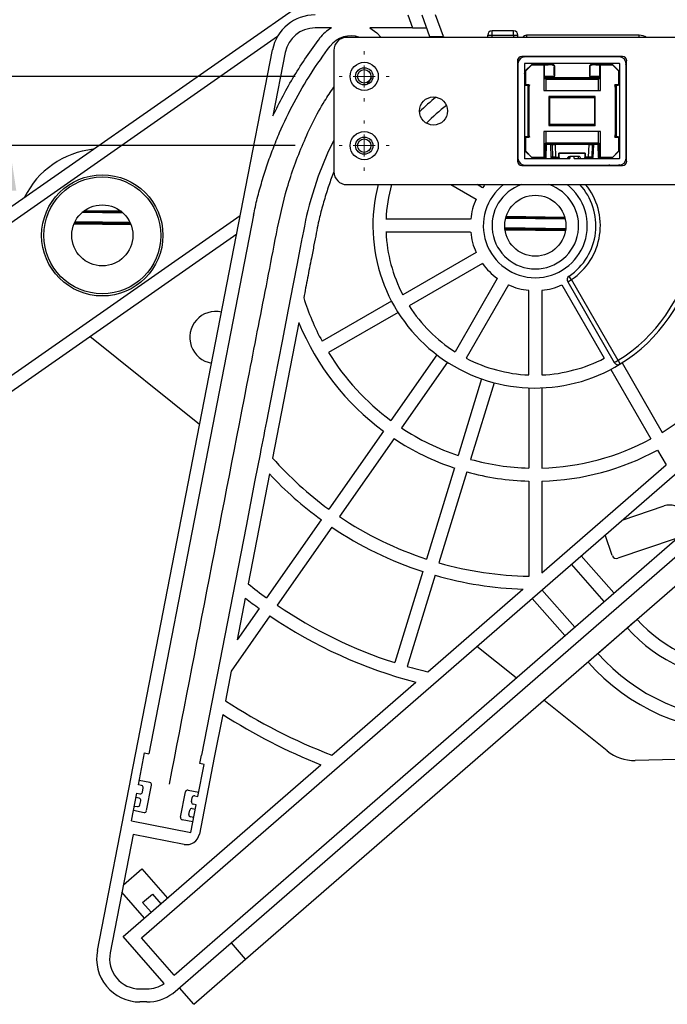
# Paper-space layout 'Sheet1' of a CAD drawing. Units: inches. Extents: x 0.1 to 16.8, y 0.1 to 10.9.
# Drawn here: x 11.8 to 12.5, y 3.6 to 4.8 of the extents above; entities that cross this region are included whole.
import ezdxf

# ---------------------------------------------------------------- set-up
doc = ezdxf.new("R2010")
doc.units = ezdxf.units.IN
doc.header["$MEASUREMENT"] = 0
doc.layers.add('SLD-0', color=179, linetype='Continuous')
doc.styles.add('SLDTEXTSTYLE0', font='TXT', dxfattribs={"width": 0.75})
doc.styles.add('SLDTEXTSTYLE1', font='TXT', dxfattribs={"width": 0.96})
doc.dimstyles.new('SLDDIMSTYLE0', dxfattribs={"dimtxt": 0.125, "dimasz": 0.14, "dimexe": 0, "dimexo": 0.0625, "dimgap": 0.03125, "dimtad": 1, "dimlfac": 5, "dimrnd": 1e-09, "dimzin": 12, "dimdsep": 46, "dimtxsty": 'SLDTEXTSTYLE0', "dimblk1": 'NONE', "dimblk2": 'NONE', "dimsah": 1, "dimcen": 0.09, "dimadec": 0, "dimazin": 3, "dimtfac": 1, "dimtofl": 0, "dimtmove": 0, "dimatfit": 3, "dimldrblk": 'NONE', "dimfxl": 0, "dimfrac": 2, "dimtolj": 1, "dimtzin": 12, "dimarcsym": 0})
doc.dimstyles.new('SLDDIMSTYLE2', dxfattribs={"dimtxt": 0.125, "dimasz": 0.14, "dimexe": 0, "dimexo": 0.0625, "dimgap": 0.03125, "dimtad": 1, "dimlfac": 5, "dimrnd": 1e-09, "dimdsep": 46, "dimtxsty": 'SLDTEXTSTYLE0', "dimblk1": 'NONE', "dimblk2": 'NONE', "dimsah": 1, "dimcen": 0.09, "dimadec": 0, "dimazin": 2, "dimtfac": 1, "dimtofl": 0, "dimtmove": 0, "dimatfit": 3, "dimldrblk": 'NONE', "dimfxl": 0, "dimfrac": 2, "dimtolj": 1, "dimtzin": 12, "dimarcsym": 0})

# ---------------------------------------------------------------- blocks, each defined once
blk = doc.blocks.new('SW_CENTERMARKSYMBOL_4')
at = {"layer": 'SLD-0', "color": 7, "linetype": 'Continuous', "lineweight": 18}
for p, q in [((0, 0.125), (0, 0.1425)), ((0, 0), (0, 0.0625)), ((-0.125, 0), (-0.1425, 0)), ((0, 0), (-0.0625, 0)), ((0, 0), (0.0625, 0)), ((0, 0), (0, -0.0625)), ((0.125, 0), (0.1425, 0)), ((0, -0.125), (0, -0.1425))]:
    blk.add_line(p, q, dxfattribs=at)
blk = doc.blocks.new('SW_CENTERMARKSYMBOL_5')
at = {"layer": 'SLD-0', "color": 7, "linetype": 'Continuous', "lineweight": 18}
for p, q in [((0, 0.125), (0, 0.1425)), ((0, 0), (0, 0.0625)), ((-0.125, 0), (-0.1425, 0)), ((0, 0), (-0.0625, 0)), ((0, 0), (0.0625, 0)), ((0, 0), (0, -0.0625)), ((0.125, 0), (0.1425, 0)), ((0, -0.125), (0, -0.1425))]:
    blk.add_line(p, q, dxfattribs=at)
blk = doc.blocks.new('_D_15')
at = {"layer": 'SLD-0', "color": 7}
for p, q in [((12.4024, 4.784), (12.4024, 5.2621)), ((12.6386, 4.7683), (12.6386, 5.2621)), ((12.4024, 5.1371), (12.1524, 5.1371)), ((12.6386, 5.1371), (12.9007, 5.1371)), ((13.0484, 5.1362), (13.0103, 5.1362)), ((13.0103, 5.1362), (13.0103, 4.9377)), ((13.464, 5.1362), (13.5021, 5.1362)), ((13.5021, 5.1362), (13.5021, 4.9377)), ((13.0103, 4.9377), (13.0484, 4.9377)), ((13.5021, 4.9377), (13.464, 4.9377))]:
    blk.add_line(p, q, dxfattribs=at)
for points in [[(12.4024, 5.1371), (12.2724, 5.1571), (12.2724, 5.1171)], [(12.6386, 5.1371), (12.7686, 5.1171), (12.7686, 5.1571)]]:
    blk.add_solid(points, dxfattribs=at)
at = {"layer": 'SLD-0', "color": 7, "char_height": 0.125, "attachment_point": 1, "style": 'SLDTEXTSTYLE1'}
for s, insert in [('1.89', (13.0946, 5.3133)), ('48.00', (13.0484, 5.0895))]:
    blk.add_mtext(s, dxfattribs=dict(at, insert=insert))
blk = doc.blocks.new('_None')
blk = doc.blocks.new('_D_16')
at = {"layer": 'SLD-0', "color": 7}
for p, q in [((10.8868, 5.3906), (10.8487, 5.3906)), ((10.8487, 5.3906), (10.8487, 5.1922)), ((11.3024, 5.3906), (11.3405, 5.3906)), ((11.3405, 5.3906), (11.3405, 5.1922)), ((11.5009, 5.3916), (11.7509, 5.3916)), ((11.7509, 5.3916), (11.7509, 4.9358)), ((10.8487, 5.1922), (10.8868, 5.1922)), ((11.3405, 5.1922), (11.3024, 5.1922)), ((12.1555, 4.9358), (11.6259, 4.9358)), ((12.0877, 4.6898), (11.6259, 4.6898)), ((11.7509, 4.6898), (11.7509, 4.4398))]:
    blk.add_line(p, q, dxfattribs=at)
for points in [[(11.7509, 4.9358), (11.7709, 5.0658), (11.7309, 5.0658)], [(11.7509, 4.6898), (11.7309, 4.5598), (11.7709, 4.5598)]]:
    blk.add_solid(points, dxfattribs=at)
at = {"layer": 'SLD-0', "color": 7, "char_height": 0.125, "attachment_point": 1, "style": 'SLDTEXTSTYLE1'}
for s, insert in [('1.97', (10.933, 5.5678)), ('50.00', (10.8868, 5.344))]:
    blk.add_mtext(s, dxfattribs=dict(at, insert=insert))
blk = doc.blocks.new('_D_17')
at = {"layer": 'SLD-0', "color": 7}
for p, q in [((9.718, 5.1417), (9.68, 5.1417)), ((9.68, 5.1417), (9.68, 4.9432)), ((10.1337, 5.1417), (10.1718, 5.1417)), ((10.1718, 5.1417), (10.1718, 4.9432)), ((10.3321, 5.1426), (10.5821, 5.1426)), ((10.5821, 5.1426), (10.5821, 4.6898)), ((9.68, 4.9432), (9.718, 4.9432)), ((10.1718, 4.9432), (10.1337, 4.9432)), ((12.0877, 4.6898), (10.4571, 4.6898)), ((12.0877, 4.611), (10.4571, 4.611)), ((10.5821, 4.611), (10.5821, 4.361))]:
    blk.add_line(p, q, dxfattribs=at)
for points in [[(10.5821, 4.6898), (10.6021, 4.8198), (10.5621, 4.8198)], [(10.5821, 4.611), (10.5621, 4.481), (10.6021, 4.481)]]:
    blk.add_solid(points, dxfattribs=at)
at = {"layer": 'SLD-0', "color": 7, "char_height": 0.125, "attachment_point": 1, "style": 'SLDTEXTSTYLE1'}
for s, insert in [('.63', (9.8104, 5.3188)), ('16.00', (9.718, 5.095))]:
    blk.add_mtext(s, dxfattribs=dict(at, insert=insert))
blk = doc.blocks.new('_D_18')
at = {"layer": 'SLD-0', "color": 7}
for p, q in [((12.1662, 4.7683), (12.1662, 5.8325)), ((12.6386, 4.7683), (12.6386, 5.8325)), ((12.1662, 5.7075), (12.6386, 5.7075)), ((12.6386, 5.7075), (12.928, 5.7075)), ((13.0757, 5.7065), (13.0377, 5.7065)), ((13.0377, 5.7065), (13.0377, 5.5081)), ((13.4914, 5.7065), (13.5294, 5.7065)), ((13.5294, 5.7065), (13.5294, 5.5081)), ((13.0377, 5.5081), (13.0757, 5.5081)), ((13.5294, 5.5081), (13.4914, 5.5081))]:
    blk.add_line(p, q, dxfattribs=at)
for points in [[(12.1662, 5.7075), (12.2962, 5.6875), (12.2962, 5.7275)], [(12.6386, 5.7075), (12.5086, 5.7275), (12.5086, 5.6875)]]:
    blk.add_solid(points, dxfattribs=at)
at = {"layer": 'SLD-0', "color": 7, "char_height": 0.125, "attachment_point": 1, "style": 'SLDTEXTSTYLE1'}
for s, insert in [('3.78', (13.1219, 5.8837)), ('96.00', (13.0757, 5.6599))]:
    blk.add_mtext(s, dxfattribs=dict(at, insert=insert))

psp = doc.layouts.new('Sheet1')

# ---------------------------------------------------------------- linework, layer by layer
at = {"layer": 'SLD-0', "color": 7, "linetype": 'Continuous', "lineweight": 25}
for p, q in [((10.8189, 3.8804), (12.146, 4.8079)), ((12.2158, 4.7596), (12.2212, 4.7449)), ((12.2315, 4.7596), (12.2405, 4.735)), ((12.2562, 4.735), (12.2472, 4.7596)), ((10.8273, 3.8683), (12.0678, 4.7353)), ((12.1291, 4.7449), (12.1103, 4.7449)), ((12.1727, 4.7449), (12.1804, 4.7394)), ((12.2212, 4.7449), (12.1727, 4.7449)), ((12.1804, 4.7394), (12.1855, 4.734)), ((12.2212, 4.7449), (12.2369, 4.7449)), ((12.2405, 4.735), (12.2562, 4.735)), ((12.2405, 4.735), (12.2408, 4.734)), ((12.2562, 4.735), (12.2565, 4.734)), ((12.3064, 4.7365), (12.3114, 4.7365)), ((12.3064, 4.7365), (12.3064, 4.734)), ((12.336, 4.7414), (12.3114, 4.7414)), ((12.3114, 4.7365), (12.3114, 4.7414)), ((12.3114, 4.7365), (12.336, 4.7365)), ((12.3114, 4.734), (12.3114, 4.7365)), ((12.336, 4.7365), (12.336, 4.7414)), ((12.336, 4.7365), (12.3409, 4.7365)), ((12.336, 4.7365), (12.336, 4.734)), ((12.3409, 4.734), (12.3409, 4.7365)), ((12.4787, 4.7365), (12.3507, 4.7365)), ((12.6583, 4.734), (12.1465, 4.734)), ((12.026, 4.5349), (12.062, 4.7198)), ((12.0765, 4.717), (12.0624, 4.6449)), ((12.1317, 4.7193), (12.1317, 4.5815)), ((12.4595, 4.7124), (12.3453, 4.7124)), ((12.3527, 4.7124), (12.3486, 4.7115)), ((12.4549, 4.7119), (12.4521, 4.7124)), ((12.3404, 4.7075), (12.3404, 4.5933)), ((12.3406, 4.7087), (12.3408, 4.7079)), ((12.3408, 4.7079), (12.3409, 4.707)), ((12.3409, 4.707), (12.3409, 4.7096)), ((12.3409, 4.704), (12.3409, 4.5967)), ((12.3483, 4.704), (12.3483, 4.5967)), ((12.456, 4.7119), (12.3488, 4.7119)), ((12.456, 4.7045), (12.3488, 4.7045)), ((12.3495, 4.6963), (12.3565, 4.7033)), ((12.3498, 4.6962), (12.3566, 4.703)), ((12.3566, 4.703), (12.3565, 4.7033)), ((12.3565, 4.7033), (12.3711, 4.7033)), ((12.3566, 4.703), (12.3703, 4.703)), ((12.3684, 4.7039), (12.368, 4.7033)), ((12.3692, 4.7045), (12.3684, 4.7039)), ((12.3711, 4.7033), (12.3703, 4.703)), ((12.3703, 4.703), (12.3703, 4.6738)), ((12.3711, 4.6873), (12.3711, 4.7033)), ((12.3797, 4.7028), (12.3711, 4.7028)), ((12.3745, 4.7039), (12.3738, 4.7045)), ((12.3752, 4.7029), (12.3745, 4.7039)), ((12.3752, 4.7029), (12.3756, 4.7031)), ((12.3756, 4.7031), (12.3759, 4.7033)), ((12.3803, 4.7033), (12.3759, 4.7033)), ((12.3803, 4.7033), (12.3797, 4.7028)), ((12.4287, 4.7033), (12.4245, 4.7033)), ((12.4251, 4.7028), (12.4245, 4.7033)), ((12.4337, 4.7028), (12.4251, 4.7028)), ((12.4287, 4.7033), (12.4291, 4.7031)), ((12.4291, 4.7031), (12.4294, 4.7029)), ((12.43, 4.7039), (12.4294, 4.7029)), ((12.4308, 4.7045), (12.43, 4.7039)), ((12.4337, 4.7033), (12.4483, 4.7033)), ((12.4345, 4.703), (12.4337, 4.7033)), ((12.4337, 4.7033), (12.4337, 4.6873)), ((12.4345, 4.703), (12.4482, 4.703)), ((12.4345, 4.6738), (12.4345, 4.703)), ((12.4362, 4.7039), (12.4354, 4.7045)), ((12.4366, 4.7033), (12.4362, 4.7039)), ((12.4482, 4.703), (12.4483, 4.7033)), ((12.4482, 4.703), (12.455, 4.6962)), ((12.4483, 4.7033), (12.4553, 4.6963)), ((12.4565, 4.5967), (12.4565, 4.704)), ((12.4644, 4.7001), (12.4635, 4.7041)), ((12.4639, 4.5967), (12.4639, 4.704)), ((12.4644, 4.5933), (12.4644, 4.7075)), ((12.3498, 4.6962), (12.3495, 4.6963)), ((12.3495, 4.6799), (12.3495, 4.6963)), ((12.3498, 4.6802), (12.3498, 4.6962)), ((12.3822, 4.7003), (12.3827, 4.7008)), ((12.3822, 4.6915), (12.3822, 4.7003)), ((12.3827, 4.691), (12.3822, 4.6915)), ((12.3827, 4.691), (12.3827, 4.7008)), ((12.4221, 4.7008), (12.4226, 4.7003)), ((12.4221, 4.7008), (12.4221, 4.691)), ((12.4226, 4.6915), (12.4221, 4.691)), ((12.4226, 4.7003), (12.4226, 4.6915)), ((12.455, 4.6962), (12.4553, 4.6963)), ((12.455, 4.6962), (12.455, 4.6802)), ((12.4553, 4.6963), (12.4553, 4.6799)), ((12.4553, 4.6942), (12.4565, 4.6933)), ((12.1745, 4.6885), (12.1691, 4.6805)), ((12.3495, 4.6898), (12.3483, 4.6898)), ((12.3495, 4.6854), (12.3483, 4.6862)), ((12.3498, 4.6802), (12.3495, 4.6799)), ((12.3495, 4.6799), (12.3535, 4.6799)), ((12.3538, 4.6802), (12.3498, 4.6802)), ((12.352, 4.6799), (12.352, 4.6209)), ((12.3524, 4.6799), (12.3524, 4.6209)), ((12.3529, 4.6209), (12.3529, 4.6799)), ((12.3535, 4.6799), (12.3538, 4.6802)), ((12.3811, 4.6895), (12.3711, 4.6895)), ((12.3711, 4.689), (12.3797, 4.689)), ((12.4337, 4.6881), (12.3711, 4.6881)), ((12.3729, 4.6867), (12.3711, 4.6873)), ((12.4337, 4.6873), (12.3711, 4.6873)), ((12.3711, 4.6873), (12.4337, 4.6873)), ((12.3729, 4.6738), (12.3729, 4.6867)), ((12.3729, 4.6867), (12.4319, 4.6867)), ((12.3797, 4.689), (12.3803, 4.6885)), ((12.3803, 4.6885), (12.4245, 4.6885)), ((12.4337, 4.6895), (12.4237, 4.6895)), ((12.4245, 4.6885), (12.4251, 4.689)), ((12.4251, 4.689), (12.4337, 4.689)), ((12.4337, 4.6873), (12.4319, 4.6867)), ((12.4319, 4.6867), (12.4319, 4.6738)), ((12.455, 4.6802), (12.451, 4.6802)), ((12.451, 4.6802), (12.4513, 4.6799)), ((12.4513, 4.6799), (12.4553, 4.6799)), ((12.4519, 4.6799), (12.4519, 4.6209)), ((12.4524, 4.6209), (12.4524, 4.6799)), ((12.4528, 4.6209), (12.4528, 4.6799)), ((12.4553, 4.6799), (12.455, 4.6802)), ((12.4553, 4.6898), (12.4565, 4.6898)), ((12.4565, 4.6864), (12.4553, 4.6854)), ((12.3534, 4.6775), (12.3532, 4.6775)), ((12.3532, 4.6775), (12.3532, 4.6233)), ((12.3534, 4.6233), (12.3534, 4.6775)), ((12.3703, 4.6738), (12.4345, 4.6738)), ((12.4514, 4.6775), (12.4514, 4.6233)), ((12.4516, 4.6775), (12.4514, 4.6775)), ((12.4516, 4.6233), (12.4516, 4.6775)), ((12.3761, 4.6669), (12.3761, 4.6339)), ((12.4287, 4.6669), (12.3761, 4.6669)), ((12.3771, 4.6658), (12.3761, 4.6669)), ((12.3771, 4.635), (12.3771, 4.6658)), ((12.3771, 4.6658), (12.4277, 4.6658)), ((12.4277, 4.6658), (12.4287, 4.6669)), ((12.4277, 4.6658), (12.4277, 4.635)), ((12.4287, 4.6339), (12.4287, 4.6669)), ((12.3761, 4.6339), (12.3771, 4.635)), ((12.3761, 4.6339), (12.4287, 4.6339)), ((12.4277, 4.635), (12.3771, 4.635)), ((12.4277, 4.635), (12.4287, 4.6339)), ((12.3532, 4.6233), (12.3534, 4.6233)), ((12.3703, 4.627), (12.3703, 4.5977)), ((12.4345, 4.627), (12.3703, 4.627)), ((12.3729, 4.6141), (12.3729, 4.627)), ((12.4319, 4.627), (12.4319, 4.6141)), ((12.4345, 4.5977), (12.4345, 4.627)), ((12.4514, 4.6233), (12.4516, 4.6233)), ((12.1317, 4.6171), (12.1243, 4.6023)), ((12.3535, 4.6209), (12.3495, 4.6209)), ((12.3495, 4.6209), (12.3498, 4.6206)), ((12.3495, 4.6044), (12.3495, 4.6209)), ((12.3498, 4.6206), (12.3538, 4.6206)), ((12.3498, 4.6046), (12.3498, 4.6206)), ((12.3538, 4.6206), (12.3535, 4.6209)), ((12.3711, 4.6135), (12.3729, 4.6141)), ((12.3711, 4.5975), (12.3711, 4.6135)), ((12.3711, 4.6135), (12.4337, 4.6135)), ((12.3803, 4.6129), (12.3711, 4.6129)), ((12.3724, 4.6122), (12.3711, 4.6122)), ((12.3729, 4.6122), (12.3724, 4.5975)), ((12.3729, 4.6122), (12.3724, 4.6122)), ((12.3729, 4.6141), (12.4319, 4.6141)), ((12.3778, 4.6122), (12.3729, 4.6122)), ((12.3778, 4.6122), (12.3783, 4.5975)), ((12.3782, 4.6122), (12.3778, 4.6122)), ((12.3787, 4.5979), (12.3782, 4.6122)), ((12.3797, 4.6122), (12.3801, 4.5979)), ((12.3803, 4.6135), (12.3803, 4.6129)), ((12.4217, 4.6122), (12.3831, 4.6122)), ((12.3831, 4.6122), (12.3836, 4.5979)), ((12.3879, 4.613), (12.388, 4.6135)), ((12.3922, 4.6122), (12.3926, 4.6129)), ((12.3926, 4.6129), (12.393, 4.6132)), ((12.3926, 4.6129), (12.4122, 4.6129)), ((12.393, 4.6132), (12.393, 4.6135)), ((12.393, 4.6132), (12.4117, 4.6132)), ((12.4117, 4.6135), (12.4117, 4.6132)), ((12.4117, 4.6132), (12.4122, 4.6129)), ((12.4122, 4.6129), (12.4126, 4.6122)), ((12.4169, 4.613), (12.4168, 4.6135)), ((12.4212, 4.5979), (12.4217, 4.6122)), ((12.4245, 4.6135), (12.4245, 4.6129)), ((12.4337, 4.6129), (12.4245, 4.6129)), ((12.4251, 4.6122), (12.4247, 4.5979)), ((12.4266, 4.6122), (12.4261, 4.5979)), ((12.4265, 4.5975), (12.427, 4.6122)), ((12.427, 4.6122), (12.4266, 4.6122)), ((12.4319, 4.6122), (12.427, 4.6122)), ((12.4319, 4.6141), (12.4337, 4.6135)), ((12.4324, 4.5975), (12.4319, 4.6122)), ((12.4324, 4.6122), (12.4319, 4.6122)), ((12.4337, 4.6122), (12.4324, 4.6122)), ((12.4337, 4.6135), (12.4337, 4.5975)), ((12.4513, 4.6209), (12.451, 4.6206)), ((12.451, 4.6206), (12.455, 4.6206)), ((12.4553, 4.6209), (12.4513, 4.6209)), ((12.455, 4.6206), (12.4553, 4.6209)), ((12.455, 4.6206), (12.455, 4.6046)), ((12.4553, 4.6209), (12.4553, 4.6044)), ((12.4553, 4.6154), (12.4565, 4.6145)), ((12.1243, 4.6023), (12.114, 4.5764)), ((12.3495, 4.611), (12.3483, 4.611)), ((12.3495, 4.6066), (12.3483, 4.6075)), ((12.3498, 4.6046), (12.3495, 4.6044)), ((12.3565, 4.5975), (12.3495, 4.6044)), ((12.3566, 4.5977), (12.3498, 4.6046)), ((12.3711, 4.6113), (12.3723, 4.6113)), ((12.3719, 4.598), (12.3723, 4.6113)), ((12.3874, 4.5979), (12.3874, 4.6026)), ((12.4174, 4.6026), (12.3874, 4.6026)), ((12.3874, 4.6026), (12.3876, 4.6024)), ((12.3876, 4.5977), (12.3876, 4.6024)), ((12.3876, 4.6024), (12.4172, 4.6024)), ((12.4174, 4.6026), (12.4172, 4.6024)), ((12.4172, 4.6024), (12.4172, 4.5977)), ((12.4174, 4.5979), (12.4174, 4.6026)), ((12.4325, 4.6113), (12.4329, 4.598)), ((12.4325, 4.6113), (12.4337, 4.6113)), ((12.455, 4.6046), (12.4482, 4.5977)), ((12.4553, 4.6044), (12.4483, 4.5975)), ((12.455, 4.6046), (12.4553, 4.6044)), ((12.4553, 4.611), (12.4565, 4.611)), ((12.4565, 4.6077), (12.4553, 4.6066)), ((12.4639, 4.5979), (12.4644, 4.6007)), ((12.3488, 4.5963), (12.3999, 4.5963)), ((12.3566, 4.5977), (12.3565, 4.5975)), ((12.3711, 4.5975), (12.3565, 4.5975)), ((12.3703, 4.5977), (12.3566, 4.5977)), ((12.362, 4.5975), (12.3624, 4.5969)), ((12.3624, 4.5969), (12.3632, 4.5963)), ((12.3678, 4.5963), (12.3686, 4.5969)), ((12.3686, 4.5969), (12.369, 4.5975)), ((12.3703, 4.5977), (12.3711, 4.5975)), ((12.3711, 4.598), (12.3719, 4.598)), ((12.3711, 4.5975), (12.3724, 4.5975)), ((12.3724, 4.5975), (12.3719, 4.598)), ((12.3724, 4.5975), (12.3723, 4.5963)), ((12.3783, 4.5975), (12.3787, 4.5979)), ((12.3783, 4.5975), (12.3876, 4.5975)), ((12.3836, 4.5979), (12.3874, 4.5979)), ((12.3876, 4.5977), (12.3874, 4.5979)), ((12.3876, 4.5975), (12.3879, 4.5977)), ((12.3876, 4.5977), (12.3879, 4.5977)), ((12.3876, 4.5975), (12.3877, 4.5963)), ((12.3879, 4.5963), (12.3879, 4.5977)), ((12.3975, 4.5975), (12.3968, 4.5963)), ((12.3997, 4.5963), (12.3975, 4.5975)), ((12.3997, 4.5963), (12.3997, 4.5987)), ((12.3999, 4.5987), (12.3997, 4.5987)), ((12.4049, 4.5987), (12.3999, 4.5987)), ((12.3999, 4.5987), (12.3999, 4.5963)), ((12.4098, 4.5987), (12.4049, 4.5987)), ((12.4049, 4.5963), (12.4049, 4.5987)), ((12.4049, 4.5963), (12.456, 4.5963)), ((12.4098, 4.5963), (12.4098, 4.5987)), ((12.4172, 4.5977), (12.4169, 4.5977)), ((12.4172, 4.5975), (12.4169, 4.5977)), ((12.4169, 4.5963), (12.4169, 4.5977)), ((12.4171, 4.5963), (12.4172, 4.5975)), ((12.4172, 4.5977), (12.4174, 4.5979)), ((12.4172, 4.5975), (12.4265, 4.5975)), ((12.4212, 4.5979), (12.4174, 4.5979)), ((12.4265, 4.5975), (12.4261, 4.5979)), ((12.4329, 4.598), (12.4324, 4.5975)), ((12.4324, 4.5975), (12.4337, 4.5975)), ((12.4324, 4.5975), (12.4325, 4.5963)), ((12.4329, 4.598), (12.4337, 4.598)), ((12.4337, 4.5975), (12.4345, 4.5977)), ((12.4483, 4.5975), (12.4337, 4.5975)), ((12.4482, 4.5977), (12.4345, 4.5977)), ((12.4358, 4.5975), (12.4362, 4.5969)), ((12.4362, 4.5969), (12.437, 4.5963)), ((12.4416, 4.5963), (12.4424, 4.5969)), ((12.4424, 4.5969), (12.4428, 4.5975)), ((12.4482, 4.5977), (12.4483, 4.5975)), ((12.4521, 4.5884), (12.4566, 4.5894)), ((12.3453, 4.5884), (12.4595, 4.5884)), ((12.3488, 4.5889), (12.456, 4.5889)), ((12.114, 4.5764), (12.1055, 4.5497)), ((12.1465, 4.5667), (12.6583, 4.5667)), ((12.2648, 4.5667), (12.2933, 4.5503)), ((12.3006, 4.5631), (12.2944, 4.5667)), ((12.3034, 4.5667), (12.3024, 4.5655)), ((12.3024, 4.5655), (12.3006, 4.5631)), ((12.1055, 4.5497), (12.1038, 4.5435)), ((11.8923, 4.5343), (11.8455, 4.5349)), ((11.8912, 4.5353), (11.8467, 4.5359)), ((11.8903, 4.536), (11.8475, 4.5366)), ((11.8899, 4.5364), (11.848, 4.5369)), ((11.9014, 3.8936), (12.026, 4.5349)), ((12.1021, 4.5373), (12.1008, 4.5317)), ((12.1038, 4.5435), (12.1021, 4.5373)), ((10.9091, 3.7513), (12.0254, 4.5315)), ((11.8365, 4.5223), (11.9009, 4.5214)), ((11.9008, 4.5218), (11.8367, 4.5227)), ((11.9005, 4.5225), (11.837, 4.5234)), ((11.9001, 4.5235), (11.8375, 4.5244)), ((12.0405, 4.5321), (11.9215, 3.9198)), ((12.0996, 4.5264), (12.0983, 4.5196)), ((12.1008, 4.5317), (12.0996, 4.5264)), ((12.2871, 4.5274), (12.1909, 4.5274)), ((12.3945, 4.5273), (12.3269, 4.5282)), ((12.3943, 4.5282), (12.3271, 4.5292)), ((12.3941, 4.529), (12.3273, 4.5299)), ((12.394, 4.5293), (12.3274, 4.5303)), ((12.0975, 4.5157), (12.0957, 4.5065)), ((12.0983, 4.5196), (12.0975, 4.5157)), ((12.2871, 4.5126), (12.1909, 4.5126)), ((12.3951, 4.5166), (12.326, 4.5176)), ((12.395, 4.5156), (12.326, 4.5166)), ((12.3949, 4.5149), (12.3261, 4.5159)), ((12.3262, 4.5155), (12.3948, 4.5146)), ((10.9175, 3.7392), (12.0213, 4.5107)), ((12.0951, 4.5031), (12.0931, 4.4933)), ((12.0955, 4.5056), (12.0951, 4.5031)), ((12.0957, 4.5063), (12.0955, 4.5056)), ((12.0957, 4.5065), (12.0957, 4.5065)), ((12.0957, 4.5065), (12.0957, 4.5065)), ((12.0957, 4.5065), (12.0957, 4.5065)), ((12.0957, 4.5065), (12.0957, 4.5064)), ((12.0957, 4.5064), (12.0957, 4.5063)), ((12.0931, 4.4933), (12.09, 4.4769)), ((12.2933, 4.4896), (12.21, 4.4416)), ((11.9133, 3.7106), (12.7972, 4.479)), ((12.09, 4.4769), (12.0855, 4.4541)), ((12.3006, 4.4769), (12.2174, 4.4288)), ((12.3174, 4.4601), (12.2694, 4.3768)), ((12.3974, 4.4562), (12.4503, 4.3645)), ((12.4547, 4.3669), (12.4018, 4.4587)), ((12.0855, 4.4541), (12.0798, 4.4247)), ((12.3302, 4.4527), (12.2821, 4.3694)), ((12.3532, 4.3504), (12.3532, 4.4465)), ((12.3679, 4.4465), (12.3679, 4.3504)), ((12.3909, 4.4527), (12.439, 4.3694)), ((11.9502, 3.6681), (12.8342, 4.4365)), ((12.1972, 4.4342), (12.1183, 4.3886)), ((12.0798, 4.4247), (12.0728, 4.3888)), ((12.2046, 4.4214), (12.1257, 4.3758)), ((12.818, 4.4025), (11.9861, 3.6793)), ((12.0919, 4.4098), (12.062, 4.2558)), ((11.9792, 4.2941), (11.8545, 4.3941)), ((12.0728, 4.3888), (12.0646, 4.3464)), ((12.2488, 4.3732), (12.1965, 4.2985)), ((12.0314, 3.6861), (12.805, 4.3586)), ((12.2608, 4.3647), (12.2086, 4.2901)), ((12.4464, 4.3566), (12.4919, 4.2777)), ((12.4592, 4.364), (12.5047, 4.2851)), ((12.0646, 4.3464), (12.0551, 4.2975)), ((12.2996, 4.3458), (12.273, 4.2587)), ((12.3137, 4.3415), (12.2871, 4.2544)), ((12.3532, 4.3356), (12.3532, 4.2445)), ((12.3679, 4.3356), (12.3679, 4.2445)), ((12.054, 4.2922), (12.053, 4.2868)), ((12.0551, 4.2975), (12.054, 4.2922)), ((12.0509, 4.2762), (12.0499, 4.2708)), ((12.052, 4.2815), (12.0509, 4.2762)), ((12.053, 4.2868), (12.052, 4.2815)), ((12.188, 4.2864), (12.1259, 4.1977)), ((12.2001, 4.278), (12.138, 4.1893)), ((12.0489, 4.2655), (12.0478, 4.2602)), ((12.0499, 4.2708), (12.0489, 4.2655)), ((12.4993, 4.2649), (12.5091, 4.248)), ((12.0478, 4.2602), (12.0421, 4.2309)), ((12.2686, 4.2446), (12.237, 4.141)), ((12.3679, 4.1254), (12.5091, 4.248)), ((12.0585, 4.2378), (12.0343, 4.113)), ((12.2828, 4.2402), (12.2511, 4.1367)), ((12.0421, 4.2309), (12.032, 4.1785)), ((12.3532, 4.2297), (12.3532, 4.1214)), ((12.3679, 4.2297), (12.3679, 4.1254)), ((12.4593, 4.1852), (12.5069, 4.2014)), ((12.032, 4.1785), (12.0138, 4.0851)), ((12.1174, 4.1856), (12.0553, 4.0969)), ((12.1295, 4.1772), (12.0674, 4.0885)), ((12.4481, 4.145), (12.4401, 4.1686)), ((12.5196, 4.1642), (12.4544, 4.142)), ((12.4499, 4.1025), (12.4128, 4.1448)), ((12.4388, 4.0928), (12.4016, 4.1351)), ((12.2327, 4.1269), (12.201, 4.0233)), ((12.2468, 4.1226), (12.2151, 4.019)), ((12.0311, 4.0967), (12.0218, 4.0491)), ((12.2385, 4.0128), (12.3466, 4.1068)), ((12.4054, 4.0637), (12.3682, 4.106)), ((12.3942, 4.054), (12.3571, 4.0964)), ((12.0138, 4.0851), (11.9813, 3.9181)), ((12.059, 4.0764), (12.0149, 4.0135)), ((12.0469, 4.0848), (12.0218, 4.0491)), ((12.465, 4.0629), (12.4722, 4.0693)), ((12.4317, 4.0337), (12.465, 4.0629)), ((12.465, 4.0629), (12.465, 4.063)), ((12.3388, 4.0059), (12.2941, 4.0416)), ((12.4206, 4.024), (12.4317, 4.0337)), ((12.4317, 4.0337), (12.4315, 4.0339)), ((12.4206, 4.024), (12.4204, 4.0242)), ((12.0149, 4.0135), (12.0084, 3.98)), ((12.1295, 3.9181), (12.2249, 4.001)), ((12.4422, 3.9229), (12.3702, 3.9806)), ((12.0054, 3.9644), (11.9958, 3.9153)), ((11.9096, 3.8845), (11.9167, 3.9207)), ((11.9167, 3.9207), (11.9215, 3.9198)), ((11.9795, 3.9085), (11.9813, 3.9181)), ((12.7924, 3.9192), (12.4741, 3.9121)), ((11.8924, 3.712), (12.1169, 3.9072)), ((11.9773, 3.8713), (11.9843, 3.9075)), ((11.9958, 3.9153), (11.9789, 3.8284)), ((11.9843, 3.9075), (11.9795, 3.9085)), ((11.863, 3.6962), (11.9013, 3.893)), ((11.9013, 3.893), (11.9014, 3.8936)), ((11.9133, 3.8838), (11.9096, 3.8845)), ((11.9226, 3.8869), (11.9106, 3.8893)), ((11.919, 3.8551), (11.9246, 3.8841)), ((11.9016, 3.8434), (11.9077, 3.8748)), ((11.9077, 3.8748), (11.9114, 3.8741)), ((11.9143, 3.876), (11.9152, 3.8809)), ((11.9576, 3.8476), (11.9632, 3.8765)), ((11.9661, 3.8785), (11.9782, 3.8761)), ((11.9104, 3.8693), (11.9068, 3.87)), ((11.9114, 3.8615), (11.9124, 3.8664)), ((11.9693, 3.8303), (11.9754, 3.8617)), ((11.9698, 3.8652), (11.9707, 3.8701)), ((11.9754, 3.8617), (11.9718, 3.8624)), ((11.9736, 3.872), (11.9773, 3.8713)), ((11.904, 3.8555), (11.9161, 3.8531)), ((11.9049, 3.8603), (11.9086, 3.8596)), ((11.967, 3.8507), (11.9679, 3.8556)), ((11.9708, 3.8575), (11.9744, 3.8568)), ((11.9016, 3.8434), (11.9693, 3.8303)), ((11.9716, 3.8423), (11.9595, 3.8447)), ((11.9726, 3.8472), (11.9689, 3.8479)), ((11.9037, 3.828), (11.8775, 3.6934)), ((11.9616, 3.8167), (11.9037, 3.828)), ((11.8925, 3.7708), (11.9135, 3.789)), ((11.9135, 3.789), (11.9426, 3.7556)), ((11.9166, 3.733), (11.8909, 3.7625)), ((11.9143, 3.7506), (11.9255, 3.7603)), ((11.924, 3.7395), (11.9143, 3.7506)), ((11.9255, 3.7603), (11.9352, 3.7491)), ((11.9389, 3.6585), (11.8924, 3.712)), ((11.9502, 3.6681), (11.9133, 3.7106)), ((12.0314, 3.6861), (12.0153, 3.7047)), ((11.9725, 3.6349), (12.0314, 3.6861)), ((11.9861, 3.6793), (11.9489, 3.647)), ((11.9113, 3.6524), (11.9192, 3.6524)), ((11.9725, 3.6349), (11.9564, 3.6535)), ((11.9489, 3.647), (11.9487, 3.6473)), ((11.9192, 3.6376), (11.9113, 3.6376))]:
    psp.add_line(p, q, dxfattribs=at)
for centre, radius in [((12.1662, 4.6898), 0.016), ((12.1662, 4.6898), 0.00984), ((12.1662, 4.6898), 0.00763), ((12.2449, 4.6504), 0.016), ((12.1662, 4.611), 0.016), ((12.1662, 4.611), 0.00984), ((12.1662, 4.611), 0.00763), ((11.8686, 4.509), 0.0689), ((11.8686, 4.509), 0.0664), ((12.3606, 4.52), 0.0347), ((11.8686, 4.509), 0.0347)]:
    psp.add_circle(centre, radius, dxfattribs=at)
for centre, radius, start, end in [((12.1103, 4.7104), 0.0492, 90, 169), ((12.1103, 4.7104), 0.0344, 90, 169), ((12.1509, 4.7063), 0.0443, 119.4852, 142.9207), ((12.1509, 4.7063), 0.0295, 69.8939, 142.9207), ((12.3114, 4.7365), 0.00492, 90, 180), ((12.336, 4.7365), 0.00492, 0, 90), ((12.3507, 4.7316), 0.00492, 90, 150), ((12.3298, 4.7343), 0.0211, 359.2431, 5.9458), ((12.4787, 4.7217), 0.0148, 56.4427, 90), ((12.4577, 4.7343), 0.0211, 359.2431, 5.9458), ((12.1465, 4.7193), 0.0148, 90, 180), ((12.3453, 4.7075), 0.00492, 90, 180), ((12.4595, 4.7075), 0.00492, 0, 90), ((12.3488, 4.704), 0.00787, 90, 180), ((12.3488, 4.704), 0.000492, 90, 180), ((12.456, 4.704), 0.00787, 0, 90), ((12.456, 4.704), 0.000492, 0, 90), ((12.3517, 4.6898), 0.00414, 122.2954, 146.2129), ((12.4531, 4.6898), 0.00414, 33.7871, 57.7046), ((12.3517, 4.6898), 0.00414, 213.7871, 237.7046), ((12.363, 4.6775), 0.00984, 165.5225, 180), ((12.363, 4.6775), 0.00958, 163.5243, 180), ((12.4418, 4.6775), 0.00958, 0, 16.4757), ((12.4418, 4.6775), 0.00984, 0, 14.4775), ((12.4531, 4.6898), 0.00414, 302.2954, 326.2129), ((12.3606, 4.52), 0.1845, 127.6411, 135.4917), ((12.3606, 4.52), 0.1698, 126.4551, 136.6777), ((12.363, 4.6233), 0.00984, 180, 194.4775), ((12.363, 4.6233), 0.00958, 180, 196.4757), ((12.4418, 4.6233), 0.00958, 343.5243, 0), ((12.4418, 4.6233), 0.00984, 345.5225, 0), ((12.3517, 4.611), 0.00414, 122.2954, 146.2129), ((12.4531, 4.611), 0.00414, 33.7871, 57.7046), ((11.8686, 4.509), 0.0984, 95.9959, 153.906), ((12.3517, 4.611), 0.00414, 213.7871, 237.7046), ((12.4531, 4.611), 0.00414, 302.2954, 326.2129), ((12.3453, 4.5933), 0.00492, 180, 270), ((12.3488, 4.5967), 0.00787, 180, 270), ((12.3488, 4.5967), 0.000492, 180, 270), ((12.3997, 4.5963), 0.00246, 90, 150), ((12.4098, 4.5963), 0.00246, 0, 90), ((12.456, 4.5967), 0.00787, 270, 0), ((12.456, 4.5967), 0.000492, 270, 0), ((12.4595, 4.5933), 0.00492, 270, 0), ((12.1465, 4.5815), 0.0148, 180, 270), ((12.4442, 4.584), 0.00492, 64.1581, 90), ((12.3606, 4.52), 0.1845, 165.3252, 301.5699), ((12.3606, 4.52), 0.1698, 164.0164, 177.5081), ((12.3606, 4.52), 0.0591, 127.6585, 52.3415), ((12.3606, 4.52), 0.0492, 108.1949, 71.8051), ((12.3606, 4.52), 0.0689, 303.8226, 42.7321), ((12.3607, 4.52), 0.0738, 303.8226, 39.292), ((12.3606, 4.52), 0.0738, 155.7392, 174.2608), ((12.3606, 4.52), 0.1698, 182.4919, 207.5081), ((12.3606, 4.52), 0.0738, 185.7392, 204.2608), ((12.3607, 4.52), 0.1796, 301.5699, 349.5603), ((12.3606, 4.52), 0.1845, 301.5699, 349.5603), ((12.3606, 4.52), 0.0738, 215.7392, 234.2608), ((12.4017, 4.4586), 0.00492, 123.8226, 210), ((12.3491, 4.5474), 0.1032, 297.9145, 300.7091), ((12.3542, 4.4283), 0.0564, 32.5451, 37.6137), ((12.3606, 4.52), 0.0738, 245.7392, 264.2608), ((12.3606, 4.52), 0.0738, 275.7392, 294.2608), ((12.3606, 4.52), 0.2756, 197.2985, 208.4651), ((11.9975, 4.393), 0.0295, 77.1859, 260.7869), ((12.3606, 4.52), 0.1698, 212.4919, 237.5081), ((12.3606, 4.52), 0.2904, 202.3092, 233.5432), ((12.3606, 4.52), 0.2756, 211.5349, 233.4651), ((12.3606, 4.52), 0.1698, 242.4919, 267.5081), ((12.3606, 4.52), 0.1698, 272.4919, 297.5081), ((12.402, 4.4557), 0.1032, 297.9145, 300.7091), ((12.4101, 4.3381), 0.0532, 27.631, 32.8663), ((12.3606, 4.52), 0.2756, 301.5349, 328.4651), ((12.4546, 4.3669), 0.00492, 210, 301.5699), ((12.3606, 4.52), 0.2756, 236.5349, 251.4651), ((12.3606, 4.52), 0.2904, 236.4568, 251.5432), ((12.3606, 4.52), 0.2756, 271.5349, 298.4651), ((12.3606, 4.52), 0.2904, 271.4568, 298.5432), ((12.3606, 4.52), 0.3986, 221.502, 233.9389), ((12.3606, 4.52), 0.2756, 254.5349, 268.4651), ((12.3606, 4.52), 0.4134, 223.0561, 233.9768), ((12.3606, 4.52), 0.2904, 254.4568, 268.5432), ((12.5133, 4.1828), 0.0197, 325.513, 108.781), ((12.3606, 4.52), 0.3986, 236.0611, 251.9389), ((12.3606, 4.52), 0.4134, 236.0232, 251.9768), ((12.4528, 4.1466), 0.00492, 198.781, 288.781), ((12.3606, 4.52), 0.3986, 254.0611, 268.9389), ((12.3606, 4.52), 0.4134, 254.0232, 268.0663), ((12.3606, 4.52), 0.5217, 231.2791, 234.1892), ((12.3606, 4.52), 0.5364, 232.1047, 234.2115), ((12.3606, 4.52), 0.5217, 235.8108, 252.1892), ((12.3606, 4.52), 0.5364, 235.7885, 255.3482), ((12.5963, 4.1782), 0.1599, 221.281, 271.281), ((12.5963, 4.1782), 0.1747, 221.281, 271.281), ((12.5963, 4.1782), 0.219, 221.281, 271.281), ((12.3606, 4.52), 0.5217, 253.8108, 256.4638), ((12.5963, 4.1782), 0.2338, 221.281, 271.281), ((12.3606, 4.52), 0.6447, 236.8896, 248.9996), ((12.3606, 4.52), 0.6594, 237.4098, 248.3197), ((12.473, 3.9613), 0.0492, 231.281, 271.281), ((11.9222, 3.8845), 0.00246, 349, 79), ((11.9118, 3.8765), 0.00246, 259, 349), ((11.9128, 3.8813), 0.00246, 349, 79), ((11.9656, 3.8761), 0.00246, 79, 169), ((11.91, 3.8668), 0.00246, 349, 79), ((11.9722, 3.8648), 0.00246, 169, 259), ((11.9732, 3.8696), 0.00246, 79, 169), ((11.909, 3.862), 0.00246, 259, 349), ((11.9165, 3.8555), 0.00246, 259, 349), ((11.9694, 3.8503), 0.00246, 169, 259), ((11.9703, 3.8551), 0.00246, 79, 169), ((11.96, 3.8471), 0.00246, 169, 259), ((11.9644, 3.8312), 0.0148, 259, 349), ((11.9113, 3.6868), 0.0492, 169, 270), ((11.9113, 3.6868), 0.0344, 169, 270), ((11.9192, 3.6868), 0.0344, 270, 304.8509), ((11.9192, 3.6868), 0.0492, 270, 306.6999)]:
    psp.add_arc(centre, radius, start, end, dxfattribs=at)
for points, knots in [([(12.0405, 4.5321), (12.0418, 4.5384), (12.0445, 4.5513), (12.0499, 4.5702), (12.0558, 4.5891), (12.0625, 4.6076), (12.0722, 4.6315), (12.0861, 4.6603), (12.1052, 4.6933), (12.12, 4.7139), (12.1274, 4.7241)], [0, 0, 0, 0, 0.090942, 0.185318, 0.278103, 0.370249, 0.463142, 0.64235, 0.821348, 1, 1, 1, 1]), ([(12.0624, 4.6449), (12.0701, 4.6602), (12.0855, 4.691), (12.1056, 4.719), (12.1156, 4.733)], [0, 0, 0, 0, 0.500124, 1, 1, 1, 1]), ([(12.3671, 4.7033), (12.3673, 4.7037), (12.3675, 4.7042), (12.3679, 4.7045), (12.368, 4.7045)], [0, 0, 0, 0, 0.880953, 1, 1, 1, 1]), ([(12.3711, 4.7029), (12.3712, 4.7029), (12.3717, 4.7029), (12.3727, 4.7029), (12.3737, 4.7029), (12.3744, 4.7029), (12.3748, 4.7029), (12.3751, 4.7029), (12.3752, 4.7029), (12.3752, 4.7029)], [0, 0, 0, 0, 0.076348, 0.307787, 0.538105, 0.655059, 0.769378, 0.884923, 1, 1, 1, 1]), ([(12.3749, 4.7045), (12.375, 4.7045), (12.3754, 4.7042), (12.3756, 4.7037), (12.3759, 4.7033)], [0, 0, 0, 0, 0.119047, 1, 1, 1, 1]), ([(12.3797, 4.7028), (12.3801, 4.7027), (12.3807, 4.7027), (12.3814, 4.7022), (12.3818, 4.7017), (12.3821, 4.7011), (12.3822, 4.7006), (12.3822, 4.7003)], [0, 0, 0, 0, 0.24553, 0.49275, 0.619725, 0.749641, 1, 1, 1, 1]), ([(12.3827, 4.7008), (12.3827, 4.7012), (12.3826, 4.7018), (12.382, 4.7026), (12.3812, 4.7032), (12.3806, 4.7033), (12.3803, 4.7033)], [0, 0, 0, 0, 0.247107, 0.499722, 0.752351, 1, 1, 1, 1]), ([(12.4245, 4.7033), (12.4242, 4.7033), (12.4236, 4.7032), (12.4228, 4.7026), (12.4222, 4.7018), (12.4221, 4.7012), (12.4221, 4.7008)], [0, 0, 0, 0, 0.247107, 0.499722, 0.752351, 1, 1, 1, 1]), ([(12.4226, 4.7003), (12.4226, 4.7006), (12.4227, 4.7013), (12.4232, 4.702), (12.4237, 4.7024), (12.4242, 4.7027), (12.4247, 4.7027), (12.4251, 4.7028)], [0, 0, 0, 0, 0.24553, 0.49275, 0.619725, 0.749641, 1, 1, 1, 1]), ([(12.4287, 4.7033), (12.4289, 4.7037), (12.4292, 4.7042), (12.4296, 4.7045), (12.4296, 4.7045)], [0, 0, 0, 0, 0.880953, 1, 1, 1, 1]), ([(12.4294, 4.7029), (12.4294, 4.7029), (12.4295, 4.7029), (12.4297, 4.7029), (12.4302, 4.7029), (12.4309, 4.7029), (12.4317, 4.7029), (12.4325, 4.7029), (12.4331, 4.7029), (12.4335, 4.7029), (12.4337, 4.7029)], [0, 0, 0, 0, 0.111036, 0.222554, 0.332092, 0.445285, 0.668577, 0.780229, 0.891276, 1, 1, 1, 1]), ([(12.4366, 4.7045), (12.4366, 4.7045), (12.437, 4.7042), (12.4373, 4.7037), (12.4375, 4.7033)], [0, 0, 0, 0, 0.119047, 1, 1, 1, 1]), ([(12.3483, 4.6932), (12.3483, 4.6933), (12.3486, 4.6937), (12.3491, 4.6939), (12.3495, 4.6942)], [0, 0, 0, 0, 0.119047, 1, 1, 1, 1]), ([(12.3803, 4.6885), (12.3806, 4.6886), (12.3812, 4.6886), (12.382, 4.6892), (12.3826, 4.69), (12.3827, 4.6907), (12.3827, 4.691)], [0, 0, 0, 0, 0.247107, 0.499722, 0.7523512, 1, 1, 1, 1]), ([(12.3822, 4.6915), (12.3822, 4.6913), (12.3822, 4.6909), (12.3819, 4.6903), (12.3816, 4.6898), (12.3813, 4.6896), (12.3811, 4.6895)], [0, 0, 0, 0, 0.2492643, 0.4999602, 0.7492369, 1, 1, 1, 1]), ([(12.4221, 4.691), (12.4221, 4.6907), (12.4222, 4.69), (12.4228, 4.6892), (12.4236, 4.6886), (12.4242, 4.6886), (12.4245, 4.6885)], [0, 0, 0, 0, 0.247107, 0.499722, 0.7523512, 1, 1, 1, 1]), ([(12.4237, 4.6895), (12.4235, 4.6896), (12.4232, 4.6898), (12.4229, 4.6903), (12.4226, 4.6909), (12.4226, 4.6913), (12.4226, 4.6915)], [0, 0, 0, 0, 0.249249, 0.499949, 0.749221, 1, 1, 1, 1]), ([(11.9448, 3.8851), (11.9752, 4.0412), (12.009, 4.2147), (12.046, 4.4058), (12.0563, 4.4584), (12.0663, 4.5109), (12.0774, 4.5635), (12.0962, 4.6138), (12.1144, 4.6522), (12.1281, 4.6722), (12.1317, 4.6775)], [0, 0, 0, 0, 0.583286, 0.648757, 0.714227, 0.779698, 0.84517, 0.910795, 0.976684, 1, 1, 1, 1]), ([(12.3483, 4.6145), (12.3483, 4.6145), (12.3486, 4.615), (12.3491, 4.6152), (12.3495, 4.6154)], [0, 0, 0, 0, 0.119047, 1, 1, 1, 1]), ([(12.3723, 4.6113), (12.3723, 4.6115), (12.3723, 4.6118), (12.3723, 4.6121), (12.3724, 4.6122)], [0, 0, 0, 0, 0.5600033, 1, 1, 1, 1]), ([(12.3835, 4.6125), (12.3819, 4.6124), (12.3789, 4.6123), (12.375, 4.6123), (12.3731, 4.6122)], [0, 0, 0, 0, 0.513294, 1, 1, 1, 1]), ([(12.3782, 4.6122), (12.3783, 4.6122), (12.3784, 4.6122), (12.3792, 4.6122), (12.3797, 4.6122)], [0, 0, 0, 0, 0.486095, 1, 1, 1, 1]), ([(12.3797, 4.6122), (12.3801, 4.6122), (12.3808, 4.6122), (12.382, 4.6122), (12.3827, 4.6122), (12.3831, 4.6122)], [0, 0, 0, 0, 0.419502, 0.68983, 1, 1, 1, 1]), ([(12.3879, 4.613), (12.3877, 4.6129), (12.3872, 4.6127), (12.3847, 4.6125), (12.3835, 4.6125)], [0, 0, 0, 0, 0.500161, 1, 1, 1, 1]), ([(12.4213, 4.6125), (12.4201, 4.6125), (12.4176, 4.6127), (12.4171, 4.6129), (12.4169, 4.613)], [0, 0, 0, 0, 0.500086, 1, 1, 1, 1]), ([(12.4317, 4.6122), (12.4298, 4.6123), (12.4259, 4.6123), (12.4229, 4.6124), (12.4213, 4.6125)], [0, 0, 0, 0, 0.486704, 1, 1, 1, 1]), ([(12.4217, 4.6122), (12.4221, 4.6122), (12.4228, 4.6122), (12.424, 4.6122), (12.4247, 4.6122), (12.4251, 4.6122)], [0, 0, 0, 0, 0.310171, 0.5805, 1, 1, 1, 1]), ([(12.4251, 4.6122), (12.4256, 4.6122), (12.4264, 4.6122), (12.4265, 4.6122), (12.4266, 4.6122)], [0, 0, 0, 0, 0.513906, 1, 1, 1, 1]), ([(12.4324, 4.6122), (12.4324, 4.6121), (12.4325, 4.6118), (12.4325, 4.6114), (12.4325, 4.6113)], [0, 0, 0, 0, 0.559959, 1, 1, 1, 1]), ([(12.362, 4.5963), (12.362, 4.5963), (12.3616, 4.5966), (12.3613, 4.5971), (12.3611, 4.5975)], [0, 0, 0, 0, 0.1190472, 1, 1, 1, 1]), ([(12.3699, 4.5975), (12.3697, 4.5971), (12.3694, 4.5966), (12.369, 4.5963), (12.369, 4.5963)], [0, 0, 0, 0, 0.880953, 1, 1, 1, 1]), ([(12.3801, 4.5979), (12.3797, 4.5979), (12.3789, 4.5979), (12.3787, 4.5979), (12.3787, 4.5979)], [0, 0, 0, 0, 0.49753, 1, 1, 1, 1]), ([(12.3836, 4.5979), (12.3832, 4.5979), (12.3826, 4.5979), (12.3813, 4.5979), (12.3806, 4.5979), (12.3801, 4.5979)], [0, 0, 0, 0, 0.271197, 0.528595, 1, 1, 1, 1]), ([(12.4247, 4.5979), (12.4242, 4.5979), (12.4235, 4.5979), (12.4222, 4.5979), (12.4216, 4.5979), (12.4212, 4.5979)], [0, 0, 0, 0, 0.4714067, 0.7288039, 1, 1, 1, 1]), ([(12.4261, 4.5979), (12.4261, 4.5979), (12.4259, 4.5979), (12.4251, 4.5979), (12.4247, 4.5979)], [0, 0, 0, 0, 0.502472, 1, 1, 1, 1]), ([(12.4358, 4.5963), (12.4358, 4.5963), (12.4354, 4.5966), (12.4351, 4.5971), (12.4349, 4.5975)], [0, 0, 0, 0, 0.119047, 1, 1, 1, 1]), ([(12.4437, 4.5975), (12.4435, 4.5971), (12.4432, 4.5966), (12.4428, 4.5963), (12.4428, 4.5963)], [0, 0, 0, 0, 0.880953, 1, 1, 1, 1]), ([(12.1317, 4.5814), (12.1307, 4.5789), (12.1277, 4.571), (12.1231, 4.5572), (12.1181, 4.5404), (12.1143, 4.5251), (12.1116, 4.511), (12.109, 4.4977), (12.1065, 4.4845), (12.104, 4.4719), (12.1018, 4.4606), (12.0996, 4.4493), (12.0982, 4.4418), (12.0974, 4.438)], [0, 0, 0, 0, 0.055313, 0.171266, 0.294393, 0.412245, 0.492131, 0.585072, 0.688029, 0.766022, 0.844014, 0.922007, 1, 1, 1, 1])]:
    psp.add_open_spline(points, degree=3, knots=knots, dxfattribs=at)
for points in [[(12.3811, 4.6895), (12.3809, 4.6893), (12.3805, 4.6891), (12.38, 4.6891), (12.3797, 4.689)], [(12.4251, 4.689), (12.4248, 4.6891), (12.4243, 4.6891), (12.4239, 4.6893), (12.4237, 4.6895)]]:
    psp.add_open_spline(points, degree=3, dxfattribs=at)

# ---------------------------------------------------------------- block references
at = {"color": 7, "linetype": 'Continuous', "xscale": 0.2, "yscale": 0.2, "zscale": 0.2}
for name, p in [('SW_CENTERMARKSYMBOL_4', (12.1662, 4.6898)), ('SW_CENTERMARKSYMBOL_5', (12.1662, 4.611))]:
    psp.add_blockref(name, p, dxfattribs=at)

# ---------------------------------------------------------------- dimensions: what is measured, and where the dimension line sits
at = {"layer": 'SLD-0', "color": 7}
for base, p2, picture, middle in [((12.1662, 5.7075), (12.1662, 4.7183), '_D_18', (13.2836, 5.7075)), ((12.4024, 5.1371), (12.4024, 4.734), '_D_15', (13.2562, 5.1371))]:
    dim = psp.add_linear_dim(base=base, p1=(12.6386, 4.7183), p2=p2, dimstyle='SLDDIMSTYLE0', dxfattribs=at)
    dim.commit()
    dim.dimension.update_dxf_attribs({"geometry": picture, "text_midpoint": middle, "dimtype": 160})
for base, p2, dimstyle, picture, middle in [((11.7384, 4.9358), (12.2055, 4.9358), 'SLDDIMSTYLE0', '_D_16', (11.7384, 5.3916)), ((10.5696, 4.611), (12.1377, 4.611), 'SLDDIMSTYLE2', '_D_17', (10.5696, 5.1426))]:
    dim = psp.add_linear_dim(base=base, p1=(12.1377, 4.6898), p2=p2, angle=90, dimstyle=dimstyle, dxfattribs=at)
    dim.commit()
    dim.dimension.update_dxf_attribs({"geometry": picture, "text_midpoint": middle, "dimtype": 160})

doc.saveas('drawing.dxf')
